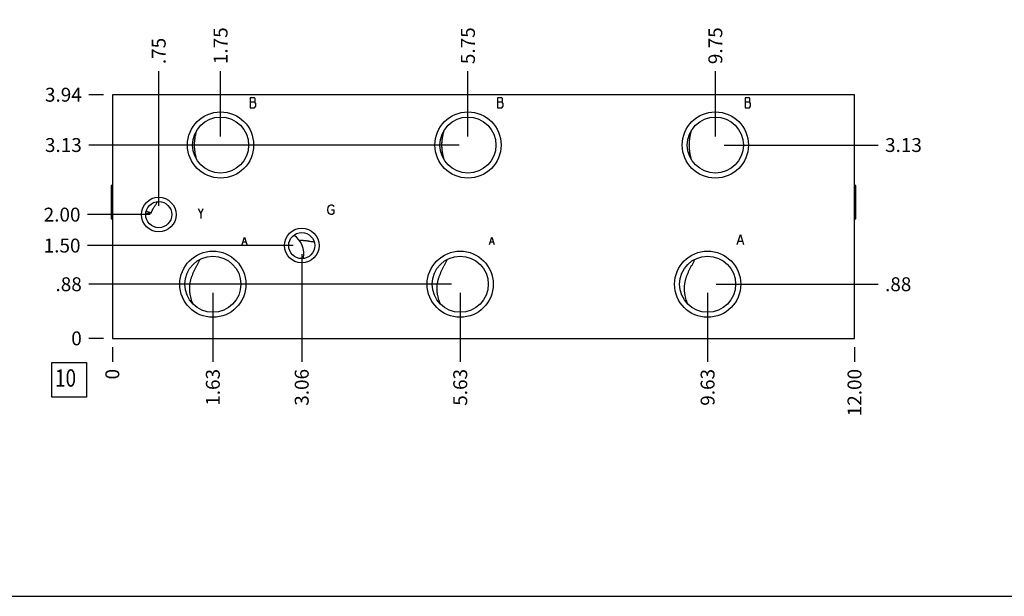
# Model space of a CAD drawing. Units: inches. Extents: x 0.3 to 21.7, y 0.3 to 16.7.
# Drawn here: x 5 to 12.1, y 0.3 to 4.5 of the extents above; entities that cross this region are included whole.
import ezdxf

# ---------------------------------------------------------------- set-up
doc = ezdxf.new("R2010")
doc.units = ezdxf.units.IN
doc.header["$LTSCALE"] = 1.21
doc.header["$MEASUREMENT"] = 0
doc.layers.get('0').update_dxf_attribs({"linetype": 'CONTINUOUS'})
doc.styles.get("Standard").update_dxf_attribs({"font": 'txt', "width": 0.8})
doc.dimstyles.new('DIMSTYLE_1', dxfattribs={"dimtxt": 0.1, "dimasz": 0.1875, "dimexe": 0.125, "dimexo": 0.0625, "dimgap": 0.025, "dimtad": 0, "dimtih": 1, "dimtoh": 1, "dimlfac": 2.245947, "dimzin": 4, "dimdsep": 46, "dimtxsty": 'STANDARD', "dimblk": '_FILLED', "dimblk1": '_FILLED', "dimblk2": '_FILLED', "dimcen": 0.09, "dimadec": 0, "dimazin": 0, "dimtfac": 1, "dimtofl": 0, "dimtmove": 0, "dimatfit": 3, "dimldrblk": '_FILLED', "dimfxl": 1, "dimtolj": 1, "dimtzin": 4, "dimarcsym": 0})
doc.dimstyles.new('DIMSTYLE_2', dxfattribs={"dimtxt": 0.1, "dimasz": 0.1875, "dimexe": 0.125, "dimexo": 0.0625, "dimgap": 0.025, "dimtad": 0, "dimtih": 1, "dimtoh": 1, "dimdec": 0, "dimlfac": 2.245947, "dimzin": 4, "dimdsep": 46, "dimtxsty": 'STANDARD', "dimblk": '_FILLED', "dimblk1": '_FILLED', "dimblk2": '_FILLED', "dimcen": 0.09, "dimadec": 0, "dimazin": 0, "dimtfac": 1, "dimtdec": 0, "dimtofl": 0, "dimtmove": 0, "dimatfit": 3, "dimldrblk": '_FILLED', "dimfxl": 1, "dimtolj": 1, "dimtzin": 4, "dimarcsym": 0})

# ---------------------------------------------------------------- blocks, each defined once
blk = doc.blocks.new('*D38')
at = {"color": 2, "linetype": 'CONTINUOUS'}
blk.add_line((10.9968, 2.095), (10.9968, 1.9875), dxfattribs=at)
at = {"color": 2, "linetype": 'CONTINUOUS', "insert": (10.9468, 1.9375), "char_height": 0.1, "width": 0.4, "attachment_point": 3, "rotation": 90, "line_spacing_factor": 0.9}
blk.add_mtext('12.00', dxfattribs=at)
blk = doc.blocks.new('_FILLED')
at = {"color": 0, "linetype": 'BYBLOCK'}
blk.add_solid([(0, 0), (-1, 0.167), (-1, -0.167)], dxfattribs=at)
blk = doc.blocks.new('*D39')
at = {"color": 2, "linetype": 'CONTINUOUS'}
blk.add_line((5.6538, 2.095), (5.6538, 1.9875), dxfattribs=at)
at = {"color": 2, "linetype": 'CONTINUOUS', "insert": (5.6038, 1.9375), "char_height": 0.1, "width": 0.08, "attachment_point": 3, "rotation": 90, "line_spacing_factor": 0.9}
blk.add_mtext('0', dxfattribs=at)
blk = doc.blocks.new('*D40')
at = {"color": 2, "linetype": 'CONTINUOUS'}
blk.add_line((5.5913, 3.9109), (5.4838, 3.9109), dxfattribs=at)
at = {"color": 2, "linetype": 'CONTINUOUS', "insert": (5.4338, 3.9609), "char_height": 0.1, "width": 0.32, "attachment_point": 3, "line_spacing_factor": 0.9}
blk.add_mtext('3.94', dxfattribs=at)
blk = doc.blocks.new('*D41')
at = {"color": 2, "linetype": 'CONTINUOUS'}
blk.add_line((5.5913, 2.1575), (5.4838, 2.1575), dxfattribs=at)
at = {"color": 2, "linetype": 'CONTINUOUS', "insert": (5.4338, 2.2075), "char_height": 0.1, "width": 0.08, "attachment_point": 3, "line_spacing_factor": 0.9}
blk.add_mtext('0', dxfattribs=at)
blk = doc.blocks.new('*D42')
at = {"color": 2, "linetype": 'CONTINUOUS'}
blk.add_line((6.433, 3.6114), (6.433, 4.0809), dxfattribs=at)
at = {"color": 2, "linetype": 'CONTINUOUS', "insert": (6.383, 4.1309), "char_height": 0.1, "width": 0.32, "attachment_point": 1, "rotation": 90, "line_spacing_factor": 0.9}
blk.add_mtext('1.75', dxfattribs=at)
blk = doc.blocks.new('*D43')
at = {"color": 2, "linetype": 'CONTINUOUS'}
blk.add_line((6.3705, 3.5489), (5.4838, 3.5489), dxfattribs=at)
at = {"color": 2, "linetype": 'CONTINUOUS', "insert": (5.4338, 3.5989), "char_height": 0.1, "width": 0.32, "attachment_point": 3, "line_spacing_factor": 0.9}
blk.add_mtext('3.13', dxfattribs=at)
blk = doc.blocks.new('*D44')
at = {"color": 2, "linetype": 'CONTINUOUS'}
blk.add_line((6.3774, 2.4846), (6.3774, 1.9875), dxfattribs=at)
at = {"color": 2, "linetype": 'CONTINUOUS', "insert": (6.3274, 1.9375), "char_height": 0.1, "width": 0.32, "attachment_point": 3, "rotation": 90, "line_spacing_factor": 0.9}
blk.add_mtext('1.63', dxfattribs=at)
blk = doc.blocks.new('*D45')
at = {"color": 2, "linetype": 'CONTINUOUS'}
blk.add_line((6.3149, 2.5471), (5.4838, 2.5471), dxfattribs=at)
at = {"color": 2, "linetype": 'CONTINUOUS', "insert": (5.4338, 2.5971), "char_height": 0.1, "width": 0.24, "attachment_point": 3, "line_spacing_factor": 0.9}
blk.add_mtext('.88', dxfattribs=at)
blk = doc.blocks.new('*D46')
at = {"color": 2, "linetype": 'CONTINUOUS'}
blk.add_line((8.214, 3.6114), (8.214, 4.0809), dxfattribs=at)
at = {"color": 2, "linetype": 'CONTINUOUS', "insert": (8.164, 4.1309), "char_height": 0.1, "width": 0.32, "attachment_point": 1, "rotation": 90, "line_spacing_factor": 0.9}
blk.add_mtext('5.75', dxfattribs=at)
blk = doc.blocks.new('*D47')
at = {"color": 2, "linetype": 'CONTINUOUS'}
blk.add_line((8.1515, 3.5489), (5.4838, 3.5489), dxfattribs=at)
at = {"color": 2, "linetype": 'CONTINUOUS', "insert": (5.4338, 3.5989), "char_height": 0.1, "width": 0.32, "attachment_point": 3, "line_spacing_factor": 0.9}
blk.add_mtext('3.13', dxfattribs=at)
blk = doc.blocks.new('*D48')
at = {"color": 2, "linetype": 'CONTINUOUS'}
blk.add_line((8.1583, 2.4846), (8.1583, 1.9875), dxfattribs=at)
at = {"color": 2, "linetype": 'CONTINUOUS', "insert": (8.1083, 1.9375), "char_height": 0.1, "width": 0.32, "attachment_point": 3, "rotation": 90, "line_spacing_factor": 0.9}
blk.add_mtext('5.63', dxfattribs=at)
blk = doc.blocks.new('*D49')
at = {"color": 2, "linetype": 'CONTINUOUS'}
blk.add_line((8.0958, 2.5471), (5.4838, 2.5471), dxfattribs=at)
at = {"color": 2, "linetype": 'CONTINUOUS', "insert": (5.4338, 2.5971), "char_height": 0.1, "width": 0.24, "attachment_point": 3, "line_spacing_factor": 0.9}
blk.add_mtext('.88', dxfattribs=at)
blk = doc.blocks.new('*D50')
at = {"color": 2, "linetype": 'CONTINUOUS'}
blk.add_line((9.995, 3.6114), (9.995, 4.0809), dxfattribs=at)
at = {"color": 2, "linetype": 'CONTINUOUS', "insert": (9.945, 4.1309), "char_height": 0.1, "width": 0.32, "attachment_point": 1, "rotation": 90, "line_spacing_factor": 0.9}
blk.add_mtext('9.75', dxfattribs=at)
blk = doc.blocks.new('*D51')
at = {"color": 2, "linetype": 'CONTINUOUS'}
blk.add_line((10.0575, 3.5489), (11.1668, 3.5489), dxfattribs=at)
at = {"color": 2, "linetype": 'CONTINUOUS', "insert": (11.2168, 3.5989), "char_height": 0.1, "width": 0.32, "attachment_point": 1, "line_spacing_factor": 0.9}
blk.add_mtext('3.13', dxfattribs=at)
blk = doc.blocks.new('*D52')
at = {"color": 2, "linetype": 'CONTINUOUS'}
blk.add_line((9.9393, 2.4846), (9.9393, 1.9875), dxfattribs=at)
at = {"color": 2, "linetype": 'CONTINUOUS', "insert": (9.8893, 1.9375), "char_height": 0.1, "width": 0.32, "attachment_point": 3, "rotation": 90, "line_spacing_factor": 0.9}
blk.add_mtext('9.63', dxfattribs=at)
blk = doc.blocks.new('*D53')
at = {"color": 2, "linetype": 'CONTINUOUS'}
blk.add_line((10.0018, 2.5471), (11.1668, 2.5471), dxfattribs=at)
at = {"color": 2, "linetype": 'CONTINUOUS', "insert": (11.2168, 2.5971), "char_height": 0.1, "width": 0.24, "attachment_point": 1, "line_spacing_factor": 0.9}
blk.add_mtext('.88', dxfattribs=at)
blk = doc.blocks.new('*D54')
at = {"color": 2, "linetype": 'CONTINUOUS'}
blk.add_line((5.9878, 3.1105), (5.9878, 4.0809), dxfattribs=at)
at = {"color": 2, "linetype": 'CONTINUOUS', "insert": (5.9378, 4.1309), "char_height": 0.1, "width": 0.24, "attachment_point": 1, "rotation": 90, "line_spacing_factor": 0.9}
blk.add_mtext('.75', dxfattribs=at)
blk = doc.blocks.new('*D55')
at = {"color": 2, "linetype": 'CONTINUOUS'}
blk.add_line((5.9253, 3.048), (5.4745, 3.048), dxfattribs=at)
at = {"color": 2, "linetype": 'CONTINUOUS', "insert": (5.4245, 3.098), "char_height": 0.1, "width": 0.32, "attachment_point": 3, "line_spacing_factor": 0.9}
blk.add_mtext('2.00', dxfattribs=at)
blk = doc.blocks.new('*D56')
at = {"color": 2, "linetype": 'CONTINUOUS'}
blk.add_line((7.0172, 2.7628), (7.0172, 1.9875), dxfattribs=at)
at = {"color": 2, "linetype": 'CONTINUOUS', "insert": (6.9672, 1.9375), "char_height": 0.1, "width": 0.32, "attachment_point": 3, "rotation": 90, "line_spacing_factor": 0.9}
blk.add_mtext('3.06', dxfattribs=at)
blk = doc.blocks.new('*D57')
at = {"color": 2, "linetype": 'CONTINUOUS'}
blk.add_line((6.9547, 2.8253), (5.4745, 2.8253), dxfattribs=at)
at = {"color": 2, "linetype": 'CONTINUOUS', "insert": (5.4245, 2.8753), "char_height": 0.1, "width": 0.32, "attachment_point": 3, "line_spacing_factor": 0.9}
blk.add_mtext('1.50', dxfattribs=at)
blk = doc.blocks.new('SUN_FACENUMBER_BL9', base_point=(5.3436, 1.8593))
at = {"color": 2, "linetype": 'CONTINUOUS'}
for p, q in [((5.2186, 1.9843), (5.4686, 1.9843)), ((5.2186, 1.7343), (5.2186, 1.9843)), ((5.4686, 1.9843), (5.4686, 1.7343)), ((5.4686, 1.7343), (5.2186, 1.7343))]:
    blk.add_line(p, q, dxfattribs=at)
at = {"color": 2, "linetype": 'CONTINUOUS', "width": 0.8}
blk.add_text('10', height=0.125, dxfattribs=at).set_placement((5.2413, 1.8099))

msp = doc.modelspace()

# ---------------------------------------------------------------- linework, layer by layer
at = {"color": 7, "linetype": 'CONTINUOUS'}
for p, q in [((5.6538, 3.9109), (5.6538, 2.1575)), ((10.9968, 3.9109), (5.6538, 3.9109)), ((10.9968, 2.1575), (10.9968, 3.9109)), ((5.6445, 3.2561), (5.6516, 3.2632)), ((5.6516, 3.2632), (5.6516, 3.0126)), ((5.6516, 3.2632), (5.6538, 3.2632)), ((10.999, 3.2632), (10.9968, 3.2632)), ((11.0061, 3.2561), (10.999, 3.2632)), ((10.999, 3.0126), (10.999, 3.2632)), ((5.6445, 3.2561), (5.6445, 3.0197)), ((11.0061, 3.0197), (11.0061, 3.2561)), ((5.8971, 3.0726), (5.9349, 3.0618)), ((5.6445, 3.0197), (5.6516, 3.0126)), ((5.6516, 3.0126), (5.6538, 3.0126)), ((10.999, 3.0126), (10.9968, 3.0126)), ((11.0061, 3.0197), (10.999, 3.0126)), ((6.2863, 2.7269), (6.2864, 2.7271)), ((8.0673, 2.7269), (8.0674, 2.7271)), ((9.8483, 2.7269), (9.8484, 2.7271)), ((6.2344, 2.4048), (6.2343, 2.405)), ((8.0154, 2.4048), (8.0153, 2.405)), ((9.7964, 2.4048), (9.7963, 2.405)), ((5.6538, 2.1575), (10.9968, 2.1575)), ((0.3013, 0.3013), (21.6988, 0.3013))]:
    msp.add_line(p, q, dxfattribs=at)
at = {"color": 4, "linetype": 'CONTINUOUS'}
for p, q in [((6.6467, 3.8886), (6.6467, 3.8174)), ((6.6779, 3.8886), (6.6467, 3.8886)), ((6.6467, 3.8589), (6.6779, 3.8589)), ((6.6824, 3.8827), (6.6779, 3.8886)), ((6.6779, 3.8589), (6.6824, 3.8648)), ((6.6868, 3.847), (6.6779, 3.8589)), ((6.6779, 3.8174), (6.6868, 3.8292)), ((6.6824, 3.8648), (6.6824, 3.8827)), ((6.6868, 3.8292), (6.6868, 3.847)), ((8.4277, 3.8886), (8.4277, 3.8174)), ((8.4589, 3.8886), (8.4277, 3.8886)), ((8.4277, 3.8589), (8.4589, 3.8589)), ((8.4633, 3.8827), (8.4589, 3.8886)), ((8.4589, 3.8589), (8.4633, 3.8648)), ((8.4678, 3.847), (8.4589, 3.8589)), ((8.4589, 3.8174), (8.4678, 3.8292)), ((8.4633, 3.8648), (8.4633, 3.8827)), ((8.4678, 3.8292), (8.4678, 3.847)), ((10.2399, 3.8886), (10.2087, 3.8886)), ((10.2087, 3.8886), (10.2087, 3.8174)), ((10.2087, 3.8589), (10.2399, 3.8589)), ((10.2443, 3.8827), (10.2399, 3.8886)), ((10.2399, 3.8589), (10.2443, 3.8648)), ((10.2488, 3.847), (10.2399, 3.8589)), ((10.2399, 3.8174), (10.2488, 3.8292)), ((10.2443, 3.8648), (10.2443, 3.8827)), ((10.2488, 3.8292), (10.2488, 3.847)), ((6.6467, 3.8174), (6.6779, 3.8174)), ((8.4277, 3.8174), (8.4589, 3.8174)), ((10.2087, 3.8174), (10.2399, 3.8174)), ((7.2175, 3.1133), (7.2264, 3.1192)), ((7.2264, 3.1192), (7.2353, 3.1192)), ((7.2353, 3.1192), (7.2443, 3.1133)), ((6.2727, 3.0925), (6.2905, 3.0569)), ((6.2905, 3.0569), (6.3083, 3.0925)), ((6.2905, 3.0569), (6.2905, 3.0213)), ((7.2042, 3.0836), (7.2086, 3.1014)), ((7.2086, 3.0658), (7.2042, 3.0836)), ((7.2086, 3.1014), (7.2175, 3.1133)), ((7.2175, 3.0539), (7.2086, 3.0658)), ((7.2264, 3.048), (7.2175, 3.0539)), ((7.2309, 3.0836), (7.2487, 3.0836)), ((7.2443, 3.0539), (7.2353, 3.048)), ((7.2443, 3.1133), (7.2487, 3.1073)), ((7.2487, 3.0598), (7.2443, 3.0539)), ((7.2487, 3.0836), (7.2487, 3.0598)), ((7.2353, 3.048), (7.2264, 3.048)), ((6.5877, 2.8334), (6.6044, 2.8868)), ((6.5944, 2.8512), (6.6145, 2.8512)), ((6.6044, 2.8868), (6.6211, 2.8334)), ((8.3687, 2.8334), (8.3854, 2.8868)), ((8.3754, 2.8512), (8.3954, 2.8512)), ((8.3854, 2.8868), (8.4021, 2.8334)), ((10.153, 2.8334), (10.1753, 2.9046)), ((10.162, 2.8571), (10.1887, 2.8571)), ((10.1753, 2.9046), (10.1976, 2.8334))]:
    msp.add_line(p, q, dxfattribs=at)
at = {"color": 7, "linetype": 'CONTINUOUS'}
for centre, radius in [((6.433, 3.5489), 0.2382), ((8.214, 3.5489), 0.2382), ((9.995, 3.5489), 0.2382), ((6.433, 3.5489), 0.2017), ((8.214, 3.5489), 0.2017), ((9.995, 3.5489), 0.2017), ((5.9878, 3.048), 0.1247), ((5.9878, 3.048), 0.0939), ((7.0172, 2.8253), 0.1247), ((7.0172, 2.8253), 0.0939), ((6.3774, 2.5471), 0.2382), ((8.1583, 2.5471), 0.2382), ((9.9393, 2.5471), 0.2382), ((6.3774, 2.5471), 0.2017), ((8.1583, 2.5471), 0.2017), ((9.9393, 2.5471), 0.2017)]:
    msp.add_circle(centre, radius, dxfattribs=at)
msp.add_arc((6.8783, 2.7697), 0.1536, 345.77001, 57.85853, dxfattribs=at)
for points, knots in [([(6.2617, 3.4426), (6.2592, 3.4512), (6.2559, 3.4642), (6.2523, 3.4817), (6.2499, 3.495), (6.2481, 3.5084), (6.2467, 3.5218), (6.2459, 3.5353), (6.2456, 3.5489), (6.2459, 3.5624), (6.2467, 3.5759), (6.2481, 3.5894), (6.2499, 3.6027), (6.2523, 3.616), (6.2559, 3.6335), (6.2592, 3.6466), (6.2617, 3.6552)], [0, 0, 0, 0, 0.124294, 0.186694, 0.249218, 0.311835, 0.374521, 0.43725, 0.5, 0.56275, 0.625479, 0.688165, 0.750782, 0.813306, 0.875706, 1, 1, 1, 1]), ([(8.0426, 3.4426), (8.0402, 3.4512), (8.0369, 3.4642), (8.0333, 3.4817), (8.0309, 3.495), (8.0291, 3.5084), (8.0277, 3.5218), (8.0269, 3.5353), (8.0266, 3.5489), (8.0269, 3.5624), (8.0277, 3.5759), (8.0291, 3.5894), (8.0309, 3.6027), (8.0333, 3.616), (8.0369, 3.6335), (8.0402, 3.6466), (8.0426, 3.6552)], [0, 0, 0, 0, 0.124294, 0.186694, 0.249218, 0.311835, 0.374521, 0.43725, 0.5, 0.56275, 0.625479, 0.688165, 0.750782, 0.813306, 0.875706, 1, 1, 1, 1]), ([(9.8236, 3.4426), (9.8212, 3.4512), (9.8179, 3.4642), (9.8142, 3.4817), (9.8119, 3.495), (9.8101, 3.5084), (9.8087, 3.5218), (9.8079, 3.5353), (9.8076, 3.5489), (9.8079, 3.5624), (9.8087, 3.5759), (9.8101, 3.5894), (9.8119, 3.6027), (9.8142, 3.616), (9.8179, 3.6335), (9.8212, 3.6466), (9.8236, 3.6552)], [0, 0, 0, 0, 0.124294, 0.186694, 0.249218, 0.311835, 0.374521, 0.43725, 0.5, 0.56275, 0.625479, 0.688165, 0.750782, 0.813306, 0.875706, 1, 1, 1, 1]), ([(5.9349, 3.0618), (5.9354, 3.0637), (5.9365, 3.0675), (5.9386, 3.0731), (5.941, 3.0786), (5.9436, 3.084), (5.9465, 3.0892), (5.9505, 3.0959), (5.9558, 3.104), (5.9623, 3.1135), (5.9687, 3.1228), (5.9747, 3.1321), (5.9784, 3.1384), (5.9802, 3.1416)], [0, 0, 0, 0, 0.064985, 0.129928, 0.194758, 0.259411, 0.323813, 0.387888, 0.514751, 0.639515, 0.761917, 0.881992, 1, 1, 1, 1]), ([(5.8946, 3.0594), (5.8954, 3.0591), (5.897, 3.0586), (5.8995, 3.0579), (5.902, 3.0575), (5.9053, 3.0572), (5.9096, 3.0572), (5.9147, 3.0577), (5.9197, 3.0585), (5.9248, 3.0594), (5.9298, 3.0606), (5.9332, 3.0613), (5.9349, 3.0618)], [0, 0, 0, 0, 0.062184, 0.124174, 0.186053, 0.247911, 0.371778, 0.496172, 0.621175, 0.746798, 0.873057, 1, 1, 1, 1]), ([(7.0007, 2.8625), (7.003, 2.8627), (7.0077, 2.863), (7.0148, 2.8632), (7.0219, 2.8632), (7.0289, 2.8629), (7.0359, 2.8624), (7.0428, 2.8616), (7.0496, 2.8608), (7.0562, 2.8598), (7.0628, 2.8589), (7.0714, 2.8575), (7.082, 2.8558), (7.0946, 2.8539), (7.103, 2.8527), (7.1072, 2.8522)], [0, 0, 0, 0, 0.065565, 0.131719, 0.198036, 0.264039, 0.329348, 0.393754, 0.457213, 0.519779, 0.581554, 0.642651, 0.763222, 0.882177, 1, 1, 1, 1]), ([(6.2343, 2.405), (6.2318, 2.4115), (6.227, 2.4248), (6.2207, 2.445), (6.2165, 2.4623), (6.2139, 2.4762), (6.2123, 2.4868), (6.2112, 2.4975), (6.2106, 2.5082), (6.2105, 2.5189), (6.2109, 2.5296), (6.2117, 2.5403), (6.2131, 2.551), (6.2149, 2.5616), (6.2172, 2.5721), (6.2199, 2.5826), (6.2241, 2.5963), (6.2302, 2.6133), (6.2386, 2.6331), (6.2478, 2.6524), (6.2575, 2.6714), (6.2674, 2.69), (6.2771, 2.7084), (6.2833, 2.7207), (6.2863, 2.7269)], [0, 0, 0, 0, 0.061855, 0.124069, 0.186557, 0.217886, 0.249258, 0.280669, 0.312114, 0.343589, 0.375093, 0.406626, 0.438187, 0.469775, 0.501387, 0.533021, 0.56467, 0.627968, 0.691183, 0.754159, 0.816705, 0.878626, 0.939759, 1, 1, 1, 1]), ([(8.0153, 2.405), (8.0128, 2.4115), (8.008, 2.4248), (8.0017, 2.445), (7.9975, 2.4623), (7.9948, 2.4762), (7.9933, 2.4868), (7.9922, 2.4975), (7.9916, 2.5082), (7.9915, 2.5189), (7.9918, 2.5296), (7.9927, 2.5403), (7.9941, 2.551), (7.9959, 2.5616), (7.9982, 2.5721), (8.0009, 2.5826), (8.0051, 2.5963), (8.0111, 2.6133), (8.0196, 2.6331), (8.0288, 2.6524), (8.0385, 2.6714), (8.0484, 2.69), (8.0581, 2.7084), (8.0643, 2.7207), (8.0673, 2.7269)], [0, 0, 0, 0, 0.061855, 0.124069, 0.186557, 0.217886, 0.249258, 0.280669, 0.312114, 0.343589, 0.375093, 0.406626, 0.438187, 0.469775, 0.501387, 0.533021, 0.56467, 0.627968, 0.691183, 0.754159, 0.816705, 0.878626, 0.939759, 1, 1, 1, 1]), ([(9.7963, 2.405), (9.7938, 2.4115), (9.789, 2.4248), (9.7827, 2.445), (9.7784, 2.4623), (9.7758, 2.4762), (9.7743, 2.4868), (9.7732, 2.4975), (9.7726, 2.5082), (9.7725, 2.5189), (9.7728, 2.5296), (9.7737, 2.5403), (9.7751, 2.551), (9.7769, 2.5616), (9.7792, 2.5721), (9.7819, 2.5826), (9.786, 2.5963), (9.7921, 2.6133), (9.8005, 2.6331), (9.8098, 2.6524), (9.8195, 2.6714), (9.8294, 2.69), (9.839, 2.7084), (9.8453, 2.7207), (9.8483, 2.7269)], [0, 0, 0, 0, 0.061855, 0.124069, 0.186557, 0.217886, 0.249258, 0.280669, 0.312114, 0.343589, 0.375093, 0.406626, 0.438187, 0.469775, 0.501387, 0.533021, 0.56467, 0.627968, 0.691183, 0.754159, 0.816705, 0.878626, 0.939759, 1, 1, 1, 1])]:
    msp.add_open_spline(points, degree=3, knots=knots, dxfattribs=at)
msp.add_open_spline([(5.8945, 3.0594), (5.8946, 3.0594), (5.8946, 3.0594), (5.8946, 3.0594)], degree=3, dxfattribs=at)

# ---------------------------------------------------------------- block references
at = {"color": 2, "linetype": 'CONTINUOUS'}
msp.add_blockref('SUN_FACENUMBER_BL9', (5.3436, 1.8593), dxfattribs=at)

# ---------------------------------------------------------------- dimensions: what is measured, and where the dimension line sits
for feature_location, offset, dtype, origin, dimstyle, picture, middle in [((6.433, 3.6114), (0, 0.4695), 1, (5.6538, 2.1575), 'DIMSTYLE_1', '*D42', (6.433, 4.3034)), ((8.214, 3.6114), (0, 0.4695), 1, (5.6538, 2.1575), 'DIMSTYLE_1', '*D46', (8.214, 4.2934)), ((9.995, 3.6114), (0, 0.4695), 1, (5.6538, 2.1575), 'DIMSTYLE_1', '*D50', (9.995, 4.2934)), ((5.9878, 3.1105), (0, 0.9704), 1, (5.6538, 2.1575), 'DIMSTYLE_1', '*D54', (5.9878, 4.2609)), ((5.5913, 3.9109), (-0.1075, 0), 0, (5.6538, 2.1575), 'DIMSTYLE_1', '*D40', (5.2763, 3.9109)), ((6.37052, 3.54887), (-0.88668, 0), 0, (5.65383, 2.15748), 'DIMSTYLE_1', '*D43', (5.27633, 3.54887)), ((8.1515, 3.54887), (-2.66767, 0), 0, (5.65383, 2.15748), 'DIMSTYLE_1', '*D47', (5.27633, 3.54887)), ((10.05749, 3.54887), (1.1093, 0), 0, (5.65383, 2.15748), 'DIMSTYLE_1', '*D51', (11.37929, 3.54887)), ((5.9253, 3.048), (-0.4508, 0), 0, (5.6538, 2.1575), 'DIMSTYLE_1', '*D55', (5.2645, 3.048)), ((6.9547, 2.8253), (-1.4802, 0), 0, (5.6538, 2.1575), 'DIMSTYLE_1', '*D57', (5.2745, 2.8253)), ((7.0172, 2.7628), (0, -0.7754), 1, (5.6538, 2.1575), 'DIMSTYLE_1', '*D56', (7.0172, 1.7775)), ((6.31486, 2.54707), (-0.83103, 0), 0, (5.65383, 2.15748), 'DIMSTYLE_1', '*D45', (5.32383, 2.54707)), ((8.09585, 2.54707), (-2.61201, 0), 0, (5.65383, 2.15748), 'DIMSTYLE_1', '*D49', (5.32383, 2.54707)), ((10.00183, 2.54707), (1.16496, 0), 0, (5.65383, 2.15748), 'DIMSTYLE_1', '*D53', (11.34679, 2.54707)), ((6.377359, 2.484567), (0, -0.497091), 1, (5.653834, 2.157476), 'DIMSTYLE_1', '*D44', (6.377359, 1.789977)), ((8.15835, 2.48457), (0, -0.49709), 1, (5.65383, 2.15748), 'DIMSTYLE_1', '*D48', (8.15835, 1.77998)), ((9.9393, 2.4846), (0, -0.4971), 1, (5.6538, 2.1575), 'DIMSTYLE_1', '*D52', (9.9393, 1.78)), ((5.5913337363, 2.157476392), (-0.1075, 0), 0, (5.6538337363, 2.157476392), 'DIMSTYLE_2', '*D41', (5.393833786, 2.1574763031)), ((5.6538337363, 2.094976392), (0, -0.1075), 1, (5.6538337363, 2.157476392), 'DIMSTYLE_2', '*D39', (5.6538337336, 1.8974762129)), ((10.9968, 2.095), (0, -0.1075), 1, (5.6538, 2.1575), 'DIMSTYLE_1', '*D38', (10.9968, 1.7475))]:
    dim = msp.add_ordinate_dim(feature_location=feature_location, offset=offset, dtype=dtype, origin=origin, dimstyle=dimstyle, dxfattribs=at)
    dim.commit()
    dim.dimension.update_dxf_attribs({"geometry": picture, "text_midpoint": middle})

doc.saveas('drawing.dxf')
